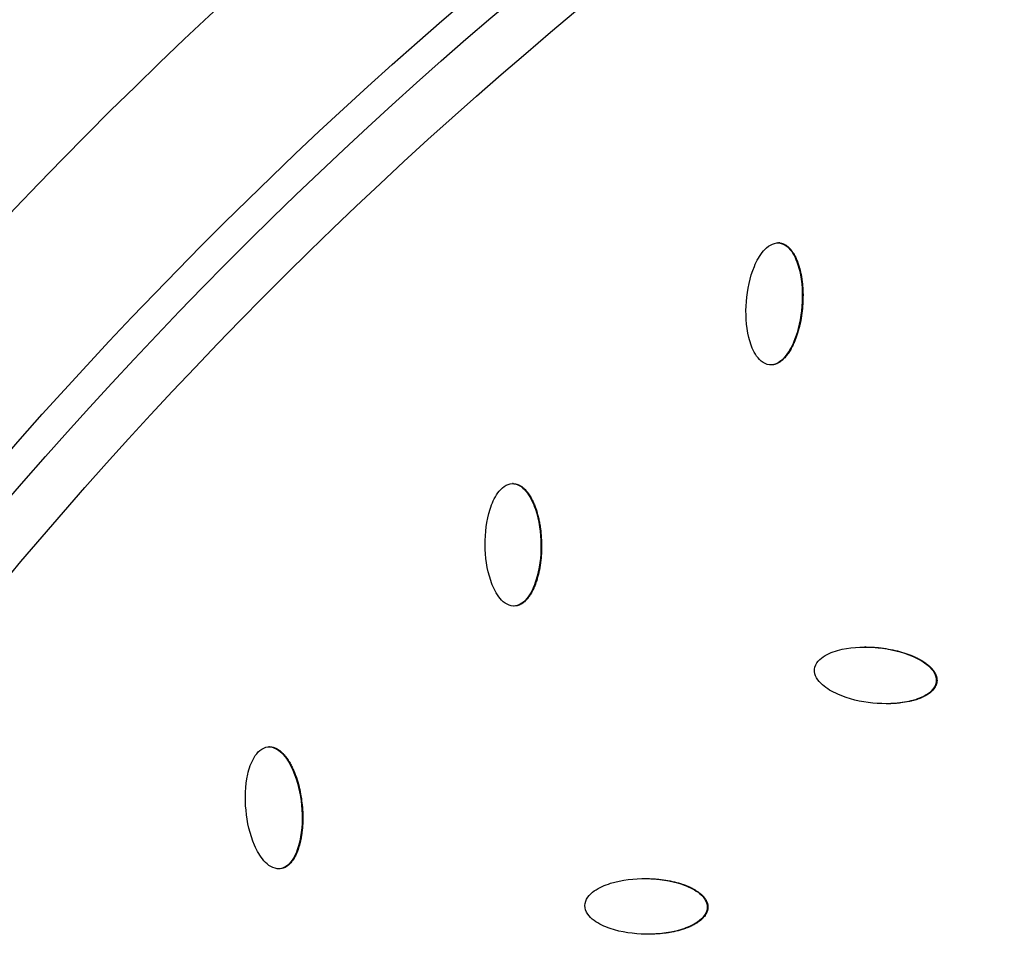
# Model space of a CAD drawing. Units: millimetres. Extents: x -3922 to 3834, y -3879 to 3877.
# Drawn here: x -651 to -474, y 446 to 614 of the extents above; entities that cross this region are included whole.
import ezdxf

# ---------------------------------------------------------------- set-up
doc = ezdxf.new("R2010")
doc.units = ezdxf.units.MM
doc.header["$LTSCALE"] = 20
doc.linetypes.add('HIDDEN', pattern=[9.525, 6.35, -3.175])
for name, color, linetype in [('2d', 230, 'Continuous'), ('EN-Free_Space', 10, 'HIDDEN'), ('EN-Free_Space_Hatch', 10, 'Continuous'), ('EN-SafetyZone', 93, 'HIDDEN')]:
    doc.layers.add(name, color=color, linetype=linetype)

msp = doc.modelspace()

# ---------------------------------------------------------------- hatches: boundary and pattern name
at = {"layer": 'EN-Free_Space_Hatch'}
h = msp.add_hatch(dxfattribs=at)
h.set_pattern_fill('ANSI31', color=256, scale=100)
h.set_pattern_definition([(122.026, (-43.77, -1.06), (-269.18, -168.37), [])])
h.paths.add_polyline_path([(826.91, 3778, 1), (-914.45, -3780.12, 1)])

# ---------------------------------------------------------------- linework, layer by layer
at = {"layer": '2d'}
for p, q in [((-514.53, 574.13), (-514.65, 574.13)), ((-514.32, 574.12), (-514.44, 574.12)), ((-515.85, 552.2), (-515.97, 552.2)), ((-562.22, 530.84), (-562.34, 530.84)), ((-562.21, 530.84), (-562.33, 530.84)), ((-562.03, 508.84), (-562.15, 508.84)), ((-498.95, 501.47), (-499.04, 501.47)), ((-486.05, 495.27), (-486.17, 495.27)), ((-495.04, 491.27), (-495.16, 491.27)), ((-605.99, 483.52), (-606.11, 483.52)), ((-604.27, 461.59), (-604.39, 461.59)), ((-604.08, 461.59), (-604.2, 461.59)), ((-527.21, 454.69), (-527.33, 454.69)), ((-537.9, 449.82), (-537.93, 449.82))]:
    msp.add_line(p, q, dxfattribs=at)
at = {"layer": '2d', "extrusion": (0, 0, -1)}
for centre, major_axis, start_param, end_param in [((-46.4, 0), (0, 876.28), 3.403392, 6.544985), ((-49.76, 0), (0, 839.44), -1.259711, -0.311086), ((-49.09, 0), (0, 811.11), -1.259682, -0.311114), ((-47.86, 0), (0, 806.54), -1.26123, -0.309566), ((-47, 0), (0, 798.14), -1.26123, -0.309566), ((-43.73, 0), (0, 488.09), 3.403392, 6.544985)]:
    msp.add_ellipse(centre, major_axis=major_axis, ratio=0.992546, start_param=start_param, end_param=end_param, dxfattribs=at)
msp.add_ellipse((-43.71, 0), major_axis=(0, 485.94), ratio=0.992546, dxfattribs=at)
at = {"layer": '2d'}
for points, knots in [([(-271.64, -851.94), (-361.84, -827.59), (-448.12, -788.58), (-604.15, -685.2), (-673.88, -620.83), (-789.72, -473.24), (-835.81, -390.04), (-899.69, -213.22), (-917.46, -119.63), (-922.88, 68.47), (-910.52, 162.94), (-856.92, 343.21), (-815.69, 428.97), (-708.52, 583.1), (-642.6, 651.44), (-492.74, 763.76), (-408.84, 807.74), (-231.53, 866.87), (-138.15, 882.03), (31.56, 881.98), (107.89, 871.84), (181.62, 851.94)], [1.570796, 1.570796, 1.570796, 1.570796, 1.89073, 1.89073, 2.2107, 2.2107, 2.530718, 2.530718, 2.850777, 2.850777, 3.170852, 3.170852, 3.490916, 3.490916, 3.810943, 3.810943, 4.130921, 4.130921, 4.45086, 4.45086, 4.712389, 4.712389, 4.712389, 4.712389]), ([(-516.17, 552.21), (-516.72, 552.26), (-517.23, 552.51), (-518.06, 553.21), (-518.4, 553.65), (-519.25, 555.03), (-519.61, 556.07), (-520.37, 559.24), (-520.47, 561.43), (-520.13, 565.76), (-519.7, 567.91), (-518.45, 570.91), (-517.93, 571.88), (-516.88, 573.1), (-516.47, 573.48), (-515.53, 574.02), (-514.98, 574.17), (-514.44, 574.12)], [0, 0, 0, 0, 0.03125, 0.03125, 0.0625, 0.0625, 0.125, 0.125, 0.25, 0.25, 0.375, 0.375, 0.4375, 0.4375, 0.46875, 0.46875, 0.5, 0.5, 0.5, 0.5]), ([(-514.44, 574.12), (-513.91, 574.07), (-513.39, 573.81), (-512.56, 573.12), (-512.22, 572.68), (-511.38, 571.29), (-511.02, 570.26), (-510.25, 567.09), (-510.16, 564.9), (-510.49, 560.58), (-510.92, 558.43), (-512.17, 555.43), (-512.69, 554.47), (-513.74, 553.24), (-514.14, 552.87), (-515.08, 552.32), (-515.62, 552.16), (-516.17, 552.21)], [0.5, 0.5, 0.5, 0.5, 0.53125, 0.53125, 0.5625, 0.5625, 0.625, 0.625, 0.75, 0.75, 0.875, 0.875, 0.9375, 0.9375, 0.96875, 0.96875, 1, 1, 1, 1]), ([(-514.32, 574.12), (-514.26, 574.12), (-514.16, 574.1), (-514.06, 574.08), (-513.99, 574.07), (-513.96, 574.06), (-513.86, 574.03), (-513.76, 574), (-513.67, 573.96), (-513.61, 573.93), (-513.57, 573.92), (-513.48, 573.88), (-513.39, 573.83), (-513.3, 573.78), (-513.24, 573.74), (-513.21, 573.73), (-513.13, 573.67), (-513.04, 573.61), (-512.95, 573.54), (-512.91, 573.51), (-512.88, 573.49), (-512.86, 573.47), (-512.75, 573.38), (-512.61, 573.25), (-512.45, 573.07), (-512.36, 572.98), (-512.33, 572.94), (-512.31, 572.91), (-512.3, 572.89), (-512.2, 572.78), (-512.09, 572.63), (-511.95, 572.43), (-511.88, 572.32), (-511.86, 572.28), (-511.84, 572.25), (-511.83, 572.23), (-511.69, 572), (-511.5, 571.65), (-511.3, 571.22), (-511.21, 570.99), (-511.16, 570.88), (-511.14, 570.83), (-511.13, 570.79), (-511.12, 570.77), (-511.03, 570.52), (-510.9, 570.15), (-510.77, 569.69), (-510.7, 569.45), (-510.67, 569.33), (-510.66, 569.27), (-510.65, 569.24), (-510.65, 569.22), (-510.52, 568.69), (-510.42, 568.17), (-510.3, 567.37), (-510.25, 566.96), (-510.2, 566.48), (-510.19, 566.24), (-510.18, 566.11), (-510.17, 566.06), (-510.17, 566.03), (-510.17, 566.01), (-510.1, 564.95), (-510.12, 563.87), (-510.25, 562.18), (-510.34, 561.35), (-510.49, 560.43), (-510.57, 559.97), (-510.62, 559.75), (-510.64, 559.64), (-510.66, 559.59), (-510.66, 559.56), (-510.67, 559.54), (-510.79, 558.98), (-511, 558.18), (-511.3, 557.29), (-511.46, 556.86), (-511.55, 556.65), (-511.59, 556.54), (-511.61, 556.49), (-511.62, 556.46), (-511.63, 556.45), (-511.69, 556.3), (-511.77, 556.11), (-511.87, 555.9), (-511.92, 555.8), (-511.94, 555.75), (-511.95, 555.72), (-511.96, 555.71), (-512.03, 555.57), (-512.12, 555.38), (-512.23, 555.18), (-512.29, 555.07), (-512.31, 555.03), (-512.33, 555), (-512.33, 554.99), (-512.48, 554.73), (-512.71, 554.38), (-512.98, 554), (-513.12, 553.82), (-513.19, 553.74), (-513.22, 553.7), (-513.24, 553.68), (-513.25, 553.67), (-513.36, 553.54), (-513.5, 553.39), (-513.67, 553.23), (-513.75, 553.15), (-513.78, 553.12), (-513.81, 553.09), (-513.82, 553.08), (-513.94, 552.98), (-514.1, 552.85), (-514.29, 552.72), (-514.38, 552.66), (-514.43, 552.63), (-514.46, 552.61), (-514.55, 552.56), (-514.61, 552.53), (-514.73, 552.47), (-514.79, 552.44), (-514.92, 552.38), (-515.01, 552.35), (-515.11, 552.32), (-515.17, 552.3), (-515.21, 552.29), (-515.31, 552.26), (-515.4, 552.24), (-515.5, 552.23), (-515.57, 552.22), (-515.6, 552.21), (-515.71, 552.2), (-515.78, 552.2), (-515.85, 552.2)], [0.5, 0.5, 0.5, 0.5, 0.5039063, 0.5058594, 0.5058594, 0.5078125, 0.5078125, 0.5117188, 0.5136719, 0.5136719, 0.515625, 0.515625, 0.5195313, 0.5214844, 0.5214844, 0.5234375, 0.5234375, 0.5273438, 0.5292969, 0.5302734, 0.5302734, 0.53125, 0.53125, 0.5390625, 0.5429688, 0.5449219, 0.5458984, 0.5458984, 0.546875, 0.546875, 0.5546875, 0.5585938, 0.5605469, 0.5615234, 0.5615234, 0.5625, 0.5625, 0.578125, 0.5859375, 0.5898438, 0.5917969, 0.5927734, 0.5927734, 0.59375, 0.59375, 0.609375, 0.6171875, 0.6210938, 0.6230469, 0.6240234, 0.6240234, 0.625, 0.625, 0.65625, 0.65625, 0.671875, 0.6796875, 0.6835938, 0.6855469, 0.6865234, 0.6865234, 0.6875, 0.6875, 0.75, 0.75, 0.78125, 0.796875, 0.8046875, 0.8085938, 0.8105469, 0.8115234, 0.8115234, 0.8125, 0.8125, 0.84375, 0.859375, 0.8671875, 0.8710938, 0.8730469, 0.8740234, 0.8740234, 0.875, 0.875, 0.8828125, 0.8867188, 0.8886719, 0.8896484, 0.8896484, 0.890625, 0.890625, 0.8984375, 0.9023438, 0.9042969, 0.9052734, 0.9052734, 0.90625, 0.90625, 0.921875, 0.9296875, 0.9335938, 0.9355469, 0.9365234, 0.9365234, 0.9375, 0.9375, 0.9453125, 0.9492188, 0.9511719, 0.9521484, 0.9521484, 0.953125, 0.953125, 0.9609375, 0.9648438, 0.9667969, 0.9667969, 0.96875, 0.96875, 0.9726563, 0.9726563, 0.9765625, 0.9765625, 0.9804688, 0.9824219, 0.9824219, 0.984375, 0.984375, 0.9882812, 0.9902344, 0.9902344, 0.9921875, 0.9921875, 0.9962577, 0.9962577, 0.9962577, 0.9962577]), ([(-562.15, 508.84), (-562.7, 508.84), (-563.23, 509.05), (-564.12, 509.67), (-564.5, 510.08), (-565.46, 511.39), (-565.91, 512.39), (-566.95, 515.48), (-567.23, 517.66), (-567.27, 522), (-567.03, 524.19), (-566.04, 527.28), (-565.61, 528.3), (-564.67, 529.61), (-564.29, 530.02), (-563.4, 530.64), (-562.87, 530.84), (-562.33, 530.84)], [0, 0, 0, 0, 0.03125, 0.03125, 0.0625, 0.0625, 0.125, 0.125, 0.25, 0.25, 0.375, 0.375, 0.4375, 0.4375, 0.46875, 0.46875, 0.5, 0.5, 0.5, 0.5]), ([(-562.33, 530.84), (-561.79, 530.83), (-561.25, 530.62), (-560.36, 530), (-559.99, 529.59), (-559.03, 528.28), (-558.58, 527.28), (-557.55, 524.19), (-557.26, 522.02), (-557.22, 517.68), (-557.46, 515.5), (-558.45, 512.4), (-558.88, 511.39), (-559.82, 510.08), (-560.19, 509.67), (-561.08, 509.04), (-561.6, 508.84), (-562.15, 508.84)], [0.5, 0.5, 0.5, 0.5, 0.53125, 0.53125, 0.5625, 0.5625, 0.625, 0.625, 0.75, 0.75, 0.875, 0.875, 0.9375, 0.9375, 0.96875, 0.96875, 1, 1, 1, 1]), ([(-562.21, 530.84), (-562.14, 530.84), (-562.04, 530.83), (-561.94, 530.82), (-561.87, 530.81), (-561.84, 530.8), (-561.74, 530.78), (-561.64, 530.76), (-561.54, 530.73), (-561.48, 530.71), (-561.44, 530.7), (-561.35, 530.67), (-561.25, 530.63), (-561.16, 530.58), (-561.1, 530.55), (-561.06, 530.54), (-560.97, 530.49), (-560.89, 530.44), (-560.79, 530.38), (-560.74, 530.35), (-560.71, 530.33), (-560.7, 530.32), (-560.58, 530.24), (-560.42, 530.11), (-560.25, 529.95), (-560.16, 529.87), (-560.12, 529.83), (-560.09, 529.8), (-560.08, 529.79), (-559.98, 529.69), (-559.85, 529.54), (-559.7, 529.35), (-559.62, 529.26), (-559.59, 529.21), (-559.57, 529.18), (-559.56, 529.17), (-559.4, 528.95), (-559.18, 528.62), (-558.94, 528.2), (-558.83, 527.99), (-558.78, 527.87), (-558.75, 527.83), (-558.74, 527.79), (-558.73, 527.78), (-558.61, 527.54), (-558.45, 527.18), (-558.28, 526.73), (-558.2, 526.49), (-558.16, 526.37), (-558.14, 526.32), (-558.13, 526.29), (-558.12, 526.27), (-557.95, 525.75), (-557.73, 524.99), (-557.53, 524.05), (-557.44, 523.57), (-557.4, 523.33), (-557.38, 523.21), (-557.38, 523.16), (-557.37, 523.13), (-557.37, 523.11), (-557.21, 522.06), (-557.13, 520.98), (-557.11, 519.28), (-557.13, 518.45), (-557.2, 517.52), (-557.25, 517.06), (-557.28, 516.83), (-557.29, 516.72), (-557.3, 516.67), (-557.3, 516.64), (-557.3, 516.62), (-557.38, 516.05), (-557.52, 515.23), (-557.74, 514.32), (-557.86, 513.87), (-557.93, 513.65), (-557.96, 513.54), (-557.98, 513.5), (-557.99, 513.47), (-557.99, 513.45), (-558.04, 513.3), (-558.1, 513.1), (-558.18, 512.88), (-558.22, 512.77), (-558.24, 512.73), (-558.25, 512.7), (-558.26, 512.68), (-558.31, 512.54), (-558.39, 512.34), (-558.48, 512.13), (-558.53, 512.02), (-558.55, 511.98), (-558.56, 511.95), (-558.57, 511.93), (-558.7, 511.66), (-558.89, 511.29), (-559.13, 510.89), (-559.25, 510.7), (-559.32, 510.61), (-559.34, 510.57), (-559.36, 510.55), (-559.37, 510.53), (-559.47, 510.4), (-559.59, 510.24), (-559.74, 510.06), (-559.82, 509.97), (-559.85, 509.94), (-559.87, 509.92), (-559.88, 509.91), (-559.99, 509.79), (-560.14, 509.65), (-560.33, 509.5), (-560.4, 509.44), (-560.46, 509.4), (-560.48, 509.38), (-560.57, 509.32), (-560.62, 509.28), (-560.74, 509.21), (-560.8, 509.18), (-560.92, 509.11), (-561.01, 509.07), (-561.1, 509.03), (-561.17, 509), (-561.2, 508.99), (-561.29, 508.96), (-561.39, 508.93), (-561.49, 508.9), (-561.55, 508.89), (-561.59, 508.88), (-561.76, 508.85), (-561.89, 508.84), (-562.03, 508.84)], [0.5, 0.5, 0.5, 0.5, 0.5039063, 0.5058594, 0.5058594, 0.5078125, 0.5078125, 0.5117188, 0.5136719, 0.5136719, 0.515625, 0.515625, 0.5195313, 0.5214844, 0.5214844, 0.5234375, 0.5234375, 0.5273438, 0.5292969, 0.5302734, 0.5302734, 0.53125, 0.53125, 0.5390625, 0.5429688, 0.5449219, 0.5458984, 0.5458984, 0.546875, 0.546875, 0.5546875, 0.5585938, 0.5605469, 0.5615234, 0.5615234, 0.5625, 0.5625, 0.578125, 0.5859375, 0.5898438, 0.5917969, 0.5927734, 0.5927734, 0.59375, 0.59375, 0.609375, 0.6171875, 0.6210938, 0.6230469, 0.6240234, 0.6240234, 0.625, 0.625, 0.65625, 0.671875, 0.6796875, 0.6835938, 0.6855469, 0.6865234, 0.6865234, 0.6875, 0.6875, 0.75, 0.75, 0.78125, 0.796875, 0.8046875, 0.8085938, 0.8105469, 0.8115234, 0.8115234, 0.8125, 0.8125, 0.84375, 0.859375, 0.8671875, 0.8710937, 0.8730469, 0.8740234, 0.8740234, 0.875, 0.875, 0.8828125, 0.8867187, 0.8886719, 0.8896484, 0.8896484, 0.890625, 0.890625, 0.8984375, 0.9023437, 0.9042969, 0.9052734, 0.9052734, 0.90625, 0.90625, 0.921875, 0.9296875, 0.9335937, 0.9355469, 0.9365234, 0.9365234, 0.9375, 0.9375, 0.9453125, 0.9492187, 0.9511719, 0.9521484, 0.9521484, 0.953125, 0.953125, 0.9609375, 0.9648437, 0.9667969, 0.9667969, 0.96875, 0.96875, 0.9726562, 0.9726562, 0.9765625, 0.9765625, 0.9804687, 0.9824219, 0.9824219, 0.984375, 0.984375, 0.9882813, 0.9902344, 0.9902344, 0.9921875, 0.9921875, 1, 1, 1, 1]), ([(-508.06, 497.47), (-508.01, 498.01), (-507.75, 498.52), (-507.05, 499.34), (-506.61, 499.67), (-505.22, 500.48), (-504.17, 500.82), (-501, 501.51), (-498.8, 501.56), (-494.48, 501.12), (-492.33, 500.64), (-489.35, 499.33), (-488.39, 498.79), (-487.18, 497.71), (-486.81, 497.3), (-486.27, 496.35), (-486.12, 495.82), (-486.17, 495.27)], [0.5, 0.5, 0.5, 0.5, 0.53125, 0.53125, 0.5625, 0.5625, 0.625, 0.625, 0.75, 0.75, 0.875, 0.875, 0.9375, 0.9375, 0.96875, 0.96875, 1, 1, 1, 1]), ([(-498.95, 501.47), (-498.69, 501.47), (-498.17, 501.46), (-497.49, 501.42), (-497.01, 501.39), (-496.76, 501.36), (-496.66, 501.35), (-496.59, 501.35), (-496.55, 501.34), (-495.34, 501.22), (-494.22, 501.03), (-492.65, 500.64), (-492.14, 500.49), (-491.41, 500.23), (-491.04, 500.1), (-490.63, 499.94), (-490.43, 499.85), (-490.32, 499.81), (-490.28, 499.79), (-490.25, 499.78), (-490.24, 499.77), (-490.09, 499.71), (-489.91, 499.62), (-489.69, 499.52), (-489.59, 499.47), (-489.54, 499.44), (-489.52, 499.43), (-489.5, 499.42), (-489.36, 499.35), (-489.18, 499.25), (-488.97, 499.14), (-488.89, 499.09), (-488.83, 499.05), (-488.8, 499.04), (-488.65, 498.95), (-488.48, 498.84), (-488.28, 498.71), (-488.2, 498.65), (-488.14, 498.61), (-488.12, 498.59), (-487.98, 498.49), (-487.82, 498.37), (-487.63, 498.22), (-487.54, 498.14), (-487.51, 498.11), (-487.48, 498.09), (-487.47, 498.08), (-487.35, 497.97), (-487.2, 497.83), (-487.04, 497.66), (-486.96, 497.57), (-486.93, 497.54), (-486.91, 497.51), (-486.9, 497.5), (-486.8, 497.38), (-486.67, 497.22), (-486.54, 497.02), (-486.49, 496.94), (-486.45, 496.88), (-486.44, 496.86), (-486.39, 496.77), (-486.35, 496.71), (-486.29, 496.58), (-486.27, 496.52), (-486.21, 496.4), (-486.18, 496.3), (-486.15, 496.21), (-486.13, 496.14), (-486.12, 496.11), (-486.1, 496.01), (-486.07, 495.91), (-486.06, 495.81), (-486.05, 495.74), (-486.05, 495.71), (-486.03, 495.54), (-486.03, 495.4), (-486.05, 495.27)], [0.7037787, 0.7037787, 0.7037787, 0.7037787, 0.71875, 0.734375, 0.7421875, 0.7460937, 0.7480469, 0.7480469, 0.75, 0.75, 0.8125, 0.8125, 0.84375, 0.84375, 0.859375, 0.8671875, 0.8710938, 0.8730469, 0.8740234, 0.8740234, 0.875, 0.875, 0.8828125, 0.8867188, 0.8886719, 0.8896484, 0.8896484, 0.890625, 0.890625, 0.8984375, 0.9023438, 0.9042969, 0.9042969, 0.90625, 0.90625, 0.9140625, 0.9179688, 0.9199219, 0.9199219, 0.921875, 0.921875, 0.9296875, 0.9335938, 0.9355469, 0.9365234, 0.9365234, 0.9375, 0.9375, 0.9453125, 0.9492188, 0.9511719, 0.9521484, 0.9521484, 0.953125, 0.953125, 0.9609375, 0.9648438, 0.9667969, 0.9667969, 0.96875, 0.96875, 0.9726563, 0.9726563, 0.9765625, 0.9765625, 0.9804688, 0.9824219, 0.9824219, 0.984375, 0.984375, 0.9882813, 0.9902344, 0.9902344, 0.9921875, 0.9921875, 1, 1, 1, 1]), ([(-486.17, 495.27), (-486.22, 494.72), (-486.48, 494.22), (-487.18, 493.4), (-487.62, 493.06), (-489.01, 492.25), (-490.06, 491.91), (-493.23, 491.22), (-495.43, 491.18), (-499.75, 491.61), (-501.89, 492.09), (-504.88, 493.41), (-505.84, 493.95), (-507.05, 495.02), (-507.42, 495.43), (-507.96, 496.38), (-508.11, 496.93), (-508.06, 497.47)], [0, 0, 0, 0, 0.03125, 0.03125, 0.0625, 0.0625, 0.125, 0.125, 0.25, 0.25, 0.375, 0.375, 0.4375, 0.4375, 0.46875, 0.46875, 0.5, 0.5, 0.5, 0.5]), ([(-486.05, 495.27), (-486.05, 495.2), (-486.07, 495.1), (-486.09, 495), (-486.1, 494.94), (-486.11, 494.9), (-486.14, 494.8), (-486.17, 494.71), (-486.21, 494.61), (-486.23, 494.55), (-486.25, 494.52), (-486.29, 494.43), (-486.34, 494.34), (-486.39, 494.25), (-486.42, 494.19), (-486.44, 494.16), (-486.5, 494.07), (-486.56, 493.99), (-486.63, 493.9), (-486.66, 493.86), (-486.68, 493.83), (-486.7, 493.82), (-486.79, 493.71), (-486.93, 493.57), (-487.1, 493.4), (-487.2, 493.33), (-487.24, 493.29), (-487.26, 493.27), (-487.28, 493.26), (-487.39, 493.17), (-487.55, 493.05), (-487.75, 492.92), (-487.86, 492.86), (-487.9, 492.83), (-487.93, 492.81), (-487.95, 492.8), (-488.18, 492.66), (-488.53, 492.48), (-488.97, 492.3), (-489.2, 492.21), (-489.31, 492.16), (-489.36, 492.15), (-489.4, 492.13), (-489.42, 492.13), (-489.55, 492.08), (-489.74, 492.01), (-489.97, 491.94), (-490.09, 491.91), (-490.14, 491.9), (-490.17, 491.89), (-490.19, 491.88), (-490.33, 491.84), (-490.52, 491.79), (-490.76, 491.74), (-490.88, 491.71), (-490.93, 491.7), (-490.96, 491.69), (-490.98, 491.69), (-491.51, 491.57), (-492.29, 491.44), (-493.24, 491.34), (-493.73, 491.31), (-493.97, 491.29), (-494.09, 491.29), (-494.15, 491.29), (-494.18, 491.28), (-494.2, 491.28), (-494.49, 491.27), (-494.76, 491.27), (-495.04, 491.27)], [0, 0, 0, 0, 0.0039062, 0.0058594, 0.0058594, 0.0078125, 0.0078125, 0.0117187, 0.0136719, 0.0136719, 0.015625, 0.015625, 0.0195312, 0.0214844, 0.0214844, 0.0234375, 0.0234375, 0.0273437, 0.0292969, 0.0302734, 0.0302734, 0.03125, 0.03125, 0.0390625, 0.0429687, 0.0449219, 0.0458984, 0.0458984, 0.046875, 0.046875, 0.0546875, 0.0585937, 0.0605469, 0.0615234, 0.0615234, 0.0625, 0.0625, 0.078125, 0.0859375, 0.0898437, 0.0917969, 0.0927734, 0.0927734, 0.09375, 0.09375, 0.1015625, 0.1054687, 0.1074219, 0.1083984, 0.1083984, 0.109375, 0.109375, 0.1171875, 0.1210937, 0.1230469, 0.1240234, 0.1240234, 0.125, 0.125, 0.15625, 0.171875, 0.1796875, 0.1835937, 0.1855469, 0.1865234, 0.1865234, 0.1875, 0.1875, 0.2037294, 0.2037294, 0.2037294, 0.2037294]), ([(-604.2, 461.59), (-604.75, 461.55), (-605.3, 461.71), (-606.24, 462.25), (-606.65, 462.63), (-607.72, 463.85), (-608.26, 464.81), (-609.56, 467.8), (-610.03, 469.95), (-610.45, 474.27), (-610.39, 476.47), (-609.68, 479.65), (-609.33, 480.69), (-608.51, 482.08), (-608.17, 482.52), (-607.34, 483.22), (-606.82, 483.47), (-606.29, 483.51)], [0, 0, 0, 0, 0.03125, 0.03125, 0.0625, 0.0625, 0.125, 0.125, 0.25, 0.25, 0.375, 0.375, 0.4375, 0.4375, 0.46875, 0.46875, 0.5, 0.5, 0.5, 0.5]), ([(-606.29, 483.51), (-605.75, 483.56), (-605.19, 483.39), (-604.26, 482.85), (-603.85, 482.47), (-602.78, 481.25), (-602.25, 480.29), (-600.95, 477.3), (-600.47, 475.16), (-600.06, 470.84), (-600.11, 468.65), (-600.82, 465.47), (-601.16, 464.43), (-601.99, 463.04), (-602.32, 462.6), (-603.15, 461.89), (-603.65, 461.64), (-604.2, 461.59)], [0.5, 0.5, 0.5, 0.5, 0.53125, 0.53125, 0.5625, 0.5625, 0.625, 0.625, 0.75, 0.75, 0.875, 0.875, 0.9375, 0.9375, 0.96875, 0.96875, 1, 1, 1, 1]), ([(-605.99, 483.52), (-605.98, 483.52), (-605.94, 483.52), (-605.9, 483.52), (-605.83, 483.51), (-605.79, 483.51), (-605.69, 483.5), (-605.59, 483.49), (-605.49, 483.47), (-605.42, 483.45), (-605.39, 483.44), (-605.29, 483.42), (-605.2, 483.39), (-605.1, 483.35), (-605.03, 483.33), (-605, 483.31), (-604.91, 483.27), (-604.81, 483.23), (-604.71, 483.18), (-604.66, 483.15), (-604.63, 483.13), (-604.62, 483.13), (-604.49, 483.05), (-604.33, 482.95), (-604.13, 482.8), (-604.04, 482.72), (-604, 482.69), (-603.97, 482.67), (-603.96, 482.65), (-603.85, 482.56), (-603.7, 482.42), (-603.54, 482.25), (-603.45, 482.16), (-603.42, 482.12), (-603.39, 482.09), (-603.38, 482.08), (-603.2, 481.87), (-602.96, 481.57), (-602.69, 481.17), (-602.55, 480.96), (-602.49, 480.86), (-602.46, 480.81), (-602.44, 480.78), (-602.43, 480.76), (-602.3, 480.53), (-602.11, 480.19), (-601.9, 479.75), (-601.79, 479.53), (-601.74, 479.41), (-601.72, 479.36), (-601.7, 479.33), (-601.7, 479.31), (-601.48, 478.81), (-601.2, 478.07), (-600.92, 477.15), (-600.79, 476.69), (-600.73, 476.45), (-600.7, 476.33), (-600.69, 476.28), (-600.68, 476.24), (-600.67, 476.23), (-600.43, 475.19), (-600.25, 474.13), (-600.09, 472.44), (-600.04, 471.61), (-600.03, 470.67), (-600.03, 470.21), (-600.04, 469.98), (-600.04, 469.86), (-600.05, 469.81), (-600.05, 469.78), (-600.05, 469.77), (-600.07, 469.19), (-600.14, 468.36), (-600.28, 467.43), (-600.37, 466.98), (-600.41, 466.75), (-600.44, 466.64), (-600.45, 466.59), (-600.46, 466.56), (-600.46, 466.55), (-600.49, 466.39), (-600.54, 466.19), (-600.6, 465.96), (-600.63, 465.85), (-600.64, 465.8), (-600.65, 465.77), (-600.66, 465.76), (-600.7, 465.6), (-600.76, 465.41), (-600.83, 465.18), (-600.87, 465.07), (-600.89, 465.03), (-600.9, 465), (-600.9, 464.98), (-601.01, 464.7), (-601.16, 464.31), (-601.37, 463.9), (-601.48, 463.7), (-601.53, 463.6), (-601.56, 463.56), (-601.57, 463.53), (-601.58, 463.52), (-601.66, 463.38), (-601.78, 463.2), (-601.91, 463.01), (-601.98, 462.92), (-602.01, 462.88), (-602.03, 462.86), (-602.04, 462.85), (-602.14, 462.72), (-602.28, 462.56), (-602.44, 462.4), (-602.52, 462.33), (-602.57, 462.29), (-602.59, 462.27), (-602.67, 462.2), (-602.72, 462.16), (-602.83, 462.08), (-602.88, 462.04), (-603, 461.96), (-603.09, 461.91), (-603.18, 461.86), (-603.24, 461.83), (-603.27, 461.82), (-603.36, 461.78), (-603.46, 461.74), (-603.55, 461.71), (-603.61, 461.69), (-603.65, 461.68), (-603.81, 461.63), (-603.95, 461.61), (-604.08, 461.59)], [0.5033418, 0.5033418, 0.5033418, 0.5033418, 0.5039063, 0.5058594, 0.5058594, 0.5078125, 0.5078125, 0.5117188, 0.5136719, 0.5136719, 0.515625, 0.515625, 0.5195313, 0.5214844, 0.5214844, 0.5234375, 0.5234375, 0.5273438, 0.5292969, 0.5302734, 0.5302734, 0.53125, 0.53125, 0.5390625, 0.5429688, 0.5449219, 0.5458984, 0.5458984, 0.546875, 0.546875, 0.5546875, 0.5585938, 0.5605469, 0.5615234, 0.5615234, 0.5625, 0.5625, 0.578125, 0.5859375, 0.5898438, 0.5917969, 0.5927734, 0.5927734, 0.59375, 0.59375, 0.609375, 0.6171875, 0.6210938, 0.6230469, 0.6240234, 0.6240234, 0.625, 0.625, 0.65625, 0.671875, 0.6796875, 0.6835938, 0.6855469, 0.6865234, 0.6865234, 0.6875, 0.6875, 0.75, 0.75, 0.78125, 0.796875, 0.8046875, 0.8085938, 0.8105469, 0.8115234, 0.8115234, 0.8125, 0.8125, 0.84375, 0.859375, 0.8671875, 0.8710938, 0.8730469, 0.8740234, 0.8740234, 0.875, 0.875, 0.8828125, 0.8867188, 0.8886719, 0.8896484, 0.8896484, 0.890625, 0.890625, 0.8984375, 0.9023438, 0.9042969, 0.9052734, 0.9052734, 0.90625, 0.90625, 0.921875, 0.9296875, 0.9335938, 0.9355469, 0.9365234, 0.9365234, 0.9375, 0.9375, 0.9453125, 0.9492188, 0.9511719, 0.9521484, 0.9521484, 0.953125, 0.953125, 0.9609375, 0.9648438, 0.9667969, 0.9667969, 0.96875, 0.96875, 0.9726563, 0.9726563, 0.9765625, 0.9765625, 0.9804688, 0.9824219, 0.9824219, 0.984375, 0.984375, 0.9882813, 0.9902344, 0.9902344, 0.9921875, 0.9921875, 1, 1, 1, 1]), ([(-549.34, 454.97), (-549.33, 455.51), (-549.12, 456.04), (-548.49, 456.92), (-548.08, 457.29), (-546.77, 458.22), (-545.75, 458.65), (-542.65, 459.62), (-540.46, 459.85), (-536.12, 459.8), (-533.94, 459.5), (-530.86, 458.45), (-529.85, 458), (-528.55, 457.03), (-528.15, 456.65), (-527.53, 455.76), (-527.33, 455.24), (-527.33, 454.69)], [0.5, 0.5, 0.5, 0.5, 0.53125, 0.53125, 0.5625, 0.5625, 0.625, 0.625, 0.75, 0.75, 0.875, 0.875, 0.9375, 0.9375, 0.96875, 0.96875, 1, 1, 1, 1]), ([(-538.48, 459.83), (-538.45, 459.83), (-538.38, 459.83), (-538.31, 459.83), (-538.24, 459.83), (-538.21, 459.83), (-536.98, 459.81), (-535.86, 459.72), (-534.26, 459.46), (-533.74, 459.35), (-532.98, 459.17), (-532.61, 459.07), (-532.18, 458.94), (-531.97, 458.87), (-531.87, 458.84), (-531.82, 458.82), (-531.79, 458.81), (-531.78, 458.81), (-531.63, 458.76), (-531.43, 458.69), (-531.21, 458.6), (-531.11, 458.56), (-531.06, 458.54), (-531.03, 458.53), (-531.02, 458.53), (-530.87, 458.47), (-530.68, 458.38), (-530.46, 458.29), (-530.37, 458.24), (-530.31, 458.22), (-530.28, 458.2), (-530.13, 458.13), (-529.94, 458.03), (-529.74, 457.92), (-529.65, 457.87), (-529.59, 457.83), (-529.57, 457.82), (-529.42, 457.73), (-529.24, 457.62), (-529.05, 457.49), (-528.95, 457.42), (-528.91, 457.39), (-528.89, 457.37), (-528.88, 457.36), (-528.75, 457.26), (-528.58, 457.13), (-528.41, 456.98), (-528.32, 456.9), (-528.29, 456.87), (-528.27, 456.85), (-528.26, 456.84), (-528.14, 456.72), (-528, 456.57), (-527.85, 456.39), (-527.8, 456.31), (-527.76, 456.26), (-527.74, 456.23), (-527.68, 456.15), (-527.64, 456.09), (-527.57, 455.97), (-527.54, 455.92), (-527.48, 455.79), (-527.43, 455.7), (-527.4, 455.61), (-527.37, 455.55), (-527.36, 455.52), (-527.33, 455.42), (-527.3, 455.32), (-527.27, 455.22), (-527.26, 455.16), (-527.25, 455.13), (-527.22, 454.96), (-527.21, 454.82), (-527.21, 454.69)], [0.7442254, 0.7442254, 0.7442254, 0.7442254, 0.7460938, 0.7480469, 0.7480469, 0.75, 0.75, 0.8125, 0.8125, 0.84375, 0.84375, 0.859375, 0.8671875, 0.8710937, 0.8730469, 0.8740234, 0.8740234, 0.875, 0.875, 0.8828125, 0.8867187, 0.8886719, 0.8896484, 0.8896484, 0.890625, 0.890625, 0.8984375, 0.9023437, 0.9042969, 0.9042969, 0.90625, 0.90625, 0.9140625, 0.9179687, 0.9199219, 0.9199219, 0.921875, 0.921875, 0.9296875, 0.9335937, 0.9355469, 0.9365234, 0.9365234, 0.9375, 0.9375, 0.9453125, 0.9492187, 0.9511719, 0.9521484, 0.9521484, 0.953125, 0.953125, 0.9609375, 0.9648437, 0.9667969, 0.9667969, 0.96875, 0.96875, 0.9726562, 0.9726562, 0.9765625, 0.9765625, 0.9804687, 0.9824219, 0.9824219, 0.984375, 0.984375, 0.9882812, 0.9902344, 0.9902344, 0.9921875, 0.9921875, 1, 1, 1, 1]), ([(-527.33, 454.69), (-527.34, 454.14), (-527.55, 453.61), (-528.18, 452.73), (-528.59, 452.36), (-529.91, 451.43), (-530.92, 451), (-534.02, 450.03), (-536.21, 449.8), (-540.55, 449.86), (-542.73, 450.15), (-545.81, 451.2), (-546.81, 451.65), (-548.12, 452.62), (-548.52, 453), (-549.14, 453.9), (-549.34, 454.43), (-549.34, 454.97)], [0, 0, 0, 0, 0.03125, 0.03125, 0.0625, 0.0625, 0.125, 0.125, 0.25, 0.25, 0.375, 0.375, 0.4375, 0.4375, 0.46875, 0.46875, 0.5, 0.5, 0.5, 0.5]), ([(-527.21, 454.69), (-527.21, 454.62), (-527.22, 454.52), (-527.23, 454.42), (-527.24, 454.35), (-527.25, 454.31), (-527.26, 454.21), (-527.29, 454.12), (-527.32, 454.02), (-527.34, 453.95), (-527.35, 453.92), (-527.38, 453.82), (-527.42, 453.73), (-527.47, 453.64), (-527.5, 453.58), (-527.51, 453.54), (-527.56, 453.45), (-527.61, 453.37), (-527.68, 453.27), (-527.7, 453.23), (-527.72, 453.2), (-527.73, 453.18), (-527.82, 453.06), (-527.94, 452.91), (-528.1, 452.73), (-528.19, 452.65), (-528.23, 452.61), (-528.25, 452.59), (-528.27, 452.57), (-528.37, 452.47), (-528.52, 452.34), (-528.71, 452.2), (-528.81, 452.12), (-528.85, 452.09), (-528.88, 452.07), (-528.9, 452.06), (-529.12, 451.9), (-529.45, 451.69), (-529.87, 451.47), (-530.09, 451.36), (-530.2, 451.3), (-530.25, 451.28), (-530.28, 451.27), (-530.3, 451.26), (-530.43, 451.2), (-530.61, 451.12), (-530.84, 451.03), (-530.95, 450.98), (-531, 450.97), (-531.03, 450.95), (-531.05, 450.95), (-531.19, 450.9), (-531.37, 450.83), (-531.6, 450.75), (-531.72, 450.72), (-531.77, 450.7), (-531.8, 450.69), (-531.82, 450.68), (-532.33, 450.52), (-533.1, 450.32), (-534.04, 450.14), (-534.52, 450.07), (-534.76, 450.03), (-534.89, 450.02), (-534.94, 450.01), (-534.97, 450), (-534.99, 450), (-535.52, 449.93), (-536.05, 449.89), (-537.02, 449.84), (-537.46, 449.82), (-537.9, 449.82)], [0, 0, 0, 0, 0.0039062, 0.0058594, 0.0058594, 0.0078125, 0.0078125, 0.0117187, 0.0136719, 0.0136719, 0.015625, 0.015625, 0.0195312, 0.0214844, 0.0214844, 0.0234375, 0.0234375, 0.0273437, 0.0292969, 0.0302734, 0.0302734, 0.03125, 0.03125, 0.0390625, 0.0429687, 0.0449219, 0.0458984, 0.0458984, 0.046875, 0.046875, 0.0546875, 0.0585937, 0.0605469, 0.0615234, 0.0615234, 0.0625, 0.0625, 0.078125, 0.0859375, 0.0898437, 0.0917969, 0.0927734, 0.0927734, 0.09375, 0.09375, 0.1015625, 0.1054687, 0.1074219, 0.1083984, 0.1083984, 0.109375, 0.109375, 0.1171875, 0.1210937, 0.1230469, 0.1240234, 0.1240234, 0.125, 0.125, 0.15625, 0.171875, 0.1796875, 0.1835937, 0.1855469, 0.1865234, 0.1865234, 0.1875, 0.1875, 0.21875, 0.21875, 0.2434538, 0.2434538, 0.2434538, 0.2434538])]:
    msp.add_open_spline(points, degree=3, knots=knots, dxfattribs=at)
for points in [[(-514.53, 574.13), (-514.46, 574.13), (-514.39, 574.13), (-514.32, 574.12)], [(-515.91, 552.2), (-515.91, 552.2), (-515.91, 552.2), (-515.91, 552.2)], [(-562.22, 530.84), (-562.22, 530.84), (-562.21, 530.84), (-562.21, 530.84)], [(-495.1, 491.27), (-495.1, 491.27), (-495.1, 491.27), (-495.1, 491.27)], [(-606.05, 483.52), (-606.05, 483.52), (-606.05, 483.52), (-606.05, 483.52)], [(-604.08, 461.59), (-604.14, 461.59), (-604.21, 461.59), (-604.27, 461.59)]]:
    msp.add_open_spline(points, degree=3, dxfattribs=at)
at = {"layer": 'EN-Free_Space'}
msp.add_circle((-43.77, -1.06), 3878.07, dxfattribs=at)
at = {"layer": 'EN-SafetyZone'}
msp.add_circle((-43.77, -1.06), 3878.07, dxfattribs=at)

doc.saveas('drawing.dxf')
